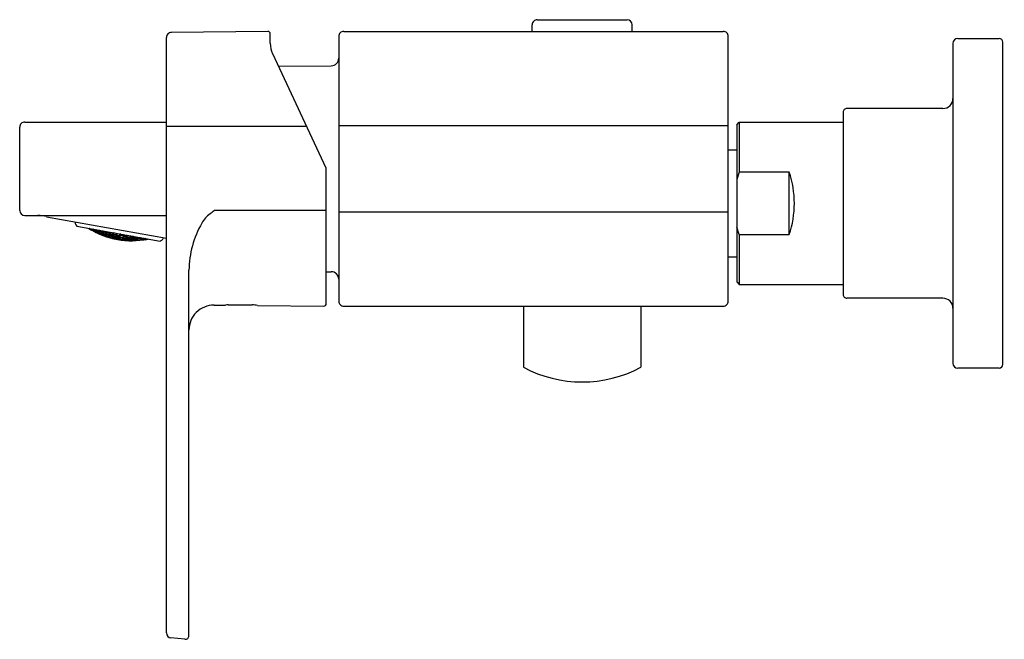
# Model space of a CAD drawing. Extents: x 3626.4 to 3634.16, y 161.24 to 166.12.
import ezdxf

# ---------------------------------------------------------------- set-up
doc = ezdxf.new("R2010")
doc.units = 0
doc.header["$LTSCALE"] = 0.64311
doc.layers.get('0').update_dxf_attribs({"color": 255, "linetype": 'CONTINUOUS'})
doc.layers.get('DEFPOINTS').update_dxf_attribs({"linetype": 'CONTINUOUS'})
doc.styles.get("Standard").update_dxf_attribs({"font": 'txt', "width": 0.8})

msp = doc.modelspace()

# ---------------------------------------------------------------- linework, layer by layer
for p, q in [((3630.4398, 166.0294), (3630.4398, 166.0818)), ((3630.4798, 166.1218), (3631.1872, 166.1218)), ((3631.2272, 166.0294), (3631.2272, 166.0818)), ((3627.5559, 161.287), (3627.5559, 165.9814)), ((3628.3549, 166.0294), (3627.5949, 166.0208)), ((3628.3748, 165.936), (3628.3748, 166.0095)), ((3628.9142, 165.99), (3628.9142, 163.9034)), ((3628.9536, 166.0294), (3631.9457, 166.0294)), ((3631.9851, 163.9034), (3631.9851, 165.99)), ((3633.7567, 165.9339), (3633.7567, 163.4142)), ((3633.7961, 165.9732), (3634.1209, 165.9732)), ((3634.1504, 163.4043), (3634.1504, 165.9437)), ((3628.8139, 164.9507), (3628.3933, 165.8528)), ((3628.439, 165.7547), (3628.8556, 165.7584)), ((3632.8906, 165.3925), (3632.8906, 163.9555)), ((3633.678, 165.4221), (3632.9201, 165.4221)), ((3626.3988, 164.6181), (3626.3988, 165.2753)), ((3626.4381, 165.3147), (3627.5559, 165.3147)), ((3628.6601, 165.2805), (3627.5559, 165.2802)), ((3631.9851, 165.2858), (3628.9142, 165.2858)), ((3632.052, 165.2941), (3632.0717, 165.3138)), ((3632.052, 165.2941), (3632.052, 164.054)), ((3632.0717, 165.3138), (3632.8906, 165.3138)), ((3632.0717, 165.3138), (3632.0717, 164.9201)), ((3631.9851, 165.0953), (3632.052, 165.0953)), ((3628.8158, 163.8839), (3628.8158, 164.9423)), ((3632.0717, 164.9201), (3632.052, 164.8631)), ((3632.4654, 164.9201), (3632.0717, 164.9201)), ((3632.4654, 164.428), (3632.4654, 164.9201)), ((3626.4381, 164.5787), (3627.5559, 164.5787)), ((3628.8158, 164.6186), (3627.9316, 164.6187)), ((3628.9142, 164.6077), (3631.9851, 164.6077)), ((3626.61, 164.569), (3627.5559, 164.3988)), ((3626.8421, 164.5036), (3626.8487, 164.4941)), ((3626.8487, 164.4941), (3627.5074, 164.3756)), ((3626.9446, 164.4768), (3626.9653, 164.4635)), ((3626.9489, 164.4752), (3626.9475, 164.4763)), ((3626.9489, 164.4752), (3626.9491, 164.476)), ((3626.9667, 164.4639), (3626.9489, 164.4752)), ((3626.9631, 164.4735), (3626.9681, 164.4704)), ((3626.9653, 164.4635), (3626.9679, 164.4642)), ((3626.9653, 164.464), (3626.9659, 164.4637)), ((3626.9653, 164.464), (3626.9658, 164.4636)), ((3626.9663, 164.4696), (3626.9758, 164.467)), ((3627.0025, 164.4489), (3626.9663, 164.4696)), ((3626.967, 164.464), (3626.9671, 164.4647)), ((3626.9681, 164.4704), (3626.9685, 164.4725)), ((3626.9681, 164.4704), (3626.9777, 164.4681)), ((3626.9777, 164.4681), (3626.9746, 164.4714)), ((3626.9758, 164.467), (3626.9939, 164.4566)), ((3626.9947, 164.4609), (3626.9768, 164.471)), ((3627.0013, 164.4514), (3626.9927, 164.4595)), ((3626.9927, 164.4595), (3627.0025, 164.4582)), ((3626.9939, 164.4566), (3627.0025, 164.4489)), ((3626.9947, 164.4609), (3626.9959, 164.4676)), ((3626.9947, 164.4609), (3627.0045, 164.46)), ((3627.0045, 164.46), (3626.9981, 164.4672)), ((3627.0008, 164.4667), (3627.0035, 164.4636)), ((3627.0025, 164.4582), (3627.0013, 164.4514)), ((3627.0196, 164.4422), (3627.0013, 164.4514)), ((3627.0025, 164.4582), (3627.0208, 164.4489)), ((3627.0035, 164.4636), (3627.0039, 164.4661)), ((3627.0035, 164.4636), (3627.0218, 164.4542)), ((3627.0177, 164.4412), (3627.0274, 164.4396)), ((3627.0548, 164.4248), (3627.0177, 164.4412)), ((3627.0294, 164.4409), (3627.0196, 164.4422)), ((3627.0297, 164.4522), (3627.0197, 164.4522)), ((3627.0197, 164.4522), (3627.0282, 164.4438)), ((3627.0208, 164.4489), (3627.0294, 164.4409)), ((3627.0218, 164.4542), (3627.0233, 164.4627)), ((3627.0218, 164.4542), (3627.0319, 164.4546)), ((3627.0319, 164.4546), (3627.0253, 164.4623)), ((3627.0274, 164.4396), (3627.046, 164.4313)), ((3627.0297, 164.4522), (3627.0282, 164.4438)), ((3627.0282, 164.4438), (3627.0467, 164.4355)), ((3627.0284, 164.4617), (3627.0309, 164.4587)), ((3627.0482, 164.4439), (3627.0297, 164.4522)), ((3627.0309, 164.4587), (3627.0313, 164.4612)), ((3627.0309, 164.4587), (3627.0494, 164.4503)), ((3627.0447, 164.434), (3627.0547, 164.4337)), ((3627.0535, 164.4271), (3627.0447, 164.434)), ((3627.046, 164.4313), (3627.0548, 164.4248)), ((3627.0482, 164.4439), (3627.0467, 164.4355)), ((3627.0467, 164.4355), (3627.0567, 164.4355)), ((3627.0574, 164.4491), (3627.0472, 164.4477)), ((3627.0472, 164.4477), (3627.0556, 164.4389)), ((3627.0567, 164.4355), (3627.0482, 164.4439)), ((3627.0494, 164.4503), (3627.0507, 164.4577)), ((3627.0494, 164.4503), (3627.0597, 164.4521)), ((3627.0535, 164.4271), (3627.0547, 164.4337)), ((3627.0722, 164.4198), (3627.0535, 164.4271)), ((3627.0547, 164.4337), (3627.0733, 164.4264)), ((3627.0574, 164.4491), (3627.0556, 164.4389)), ((3627.0556, 164.4389), (3627.0743, 164.4316)), ((3627.0597, 164.4521), (3627.0558, 164.4568)), ((3627.0761, 164.4417), (3627.0574, 164.4491)), ((3627.06, 164.456), (3627.0775, 164.4492)), ((3627.0722, 164.4295), (3627.0824, 164.4304)), ((3627.0809, 164.4222), (3627.0722, 164.4295)), ((3627.0722, 164.4198), (3627.0733, 164.4264)), ((3627.0733, 164.4264), (3627.0821, 164.4194)), ((3627.0743, 164.4316), (3627.0761, 164.4417)), ((3627.0743, 164.4316), (3627.0845, 164.4329)), ((3627.0751, 164.4459), (3627.0856, 164.4487)), ((3627.0835, 164.4368), (3627.0751, 164.4459)), ((3627.0845, 164.4329), (3627.0761, 164.4417)), ((3627.0775, 164.4492), (3627.0781, 164.4528)), ((3627.0775, 164.4492), (3627.0855, 164.4515)), ((3627.0824, 164.4304), (3627.0809, 164.4222)), ((3627.0809, 164.4222), (3627.0997, 164.4159)), ((3627.1012, 164.4241), (3627.0824, 164.4304)), ((3627.0856, 164.4487), (3627.0835, 164.4368)), ((3627.1024, 164.4305), (3627.0835, 164.4368)), ((3627.0856, 164.4487), (3627.1045, 164.4422)), ((3627.1012, 164.4241), (3627.0997, 164.4159)), ((3627.1001, 164.4276), (3627.1106, 164.43)), ((3627.1088, 164.42), (3627.1001, 164.4276)), ((3627.1099, 164.4168), (3627.1012, 164.4241)), ((3627.1024, 164.4305), (3627.1045, 164.4422)), ((3627.1128, 164.4331), (3627.1024, 164.4305)), ((3627.1036, 164.447), (3627.1058, 164.4478)), ((3627.1036, 164.447), (3627.1119, 164.4374)), ((3627.1045, 164.4422), (3627.1128, 164.4331)), ((3627.1088, 164.42), (3627.1106, 164.43)), ((3627.1106, 164.43), (3627.1296, 164.4245)), ((3627.1119, 164.4374), (3627.1135, 164.4464)), ((3627.1119, 164.4374), (3627.1309, 164.432)), ((3627.1278, 164.4146), (3627.1296, 164.4245)), ((3627.1286, 164.4286), (3627.1393, 164.4323)), ((3627.1371, 164.4205), (3627.1286, 164.4286)), ((3627.1296, 164.4245), (3627.1382, 164.4168)), ((3627.1309, 164.432), (3627.1329, 164.4429)), ((3627.1309, 164.432), (3627.1417, 164.4361)), ((3627.1417, 164.4361), (3627.1361, 164.4424)), ((3627.1393, 164.4323), (3627.1371, 164.4205)), ((3627.1393, 164.4323), (3627.1585, 164.4278)), ((3627.1408, 164.4409), (3627.1402, 164.4416)), ((3627.1408, 164.4409), (3627.1409, 164.4415)), ((3627.16, 164.4365), (3627.1408, 164.4409)), ((3627.1563, 164.4161), (3627.1585, 164.4278)), ((3627.1576, 164.4324), (3627.1672, 164.4368)), ((3627.166, 164.4238), (3627.1576, 164.4324)), ((3627.1585, 164.4278), (3627.167, 164.4197)), ((3627.16, 164.4365), (3627.1603, 164.438)), ((3627.16, 164.4365), (3627.1625, 164.4376)), ((3627.166, 164.4238), (3627.1683, 164.4366)), ((3627.166, 164.4238), (3627.1854, 164.4203)), ((3627.1939, 164.4214), (3627.183, 164.4168)), ((3627.1854, 164.4203), (3627.1877, 164.4331)), ((3627.1854, 164.4203), (3627.1963, 164.4254)), ((3627.1963, 164.4254), (3627.1889, 164.4329)), ((3627.1918, 164.4097), (3627.1939, 164.4214)), ((3627.1954, 164.4301), (3627.1936, 164.432)), ((3627.2134, 164.4189), (3627.1939, 164.4214)), ((3627.1954, 164.4301), (3627.1957, 164.4316)), ((3627.1954, 164.4301), (3627.215, 164.4276)), ((3627.2125, 164.4233), (3627.2199, 164.4273)), ((3627.2211, 164.4158), (3627.2125, 164.4233)), ((3627.215, 164.4276), (3627.2151, 164.4281)), ((3627.215, 164.4276), (3627.2158, 164.428)), ((3627.2211, 164.4158), (3627.2231, 164.4267)), ((3627.2409, 164.4142), (3627.2425, 164.4232)), ((3627.252, 164.4203), (3627.2502, 164.4218)), ((3632.0717, 164.428), (3632.052, 164.485)), ((3632.0717, 164.428), (3632.4654, 164.428)), ((3632.0717, 164.428), (3632.0717, 164.0343)), ((3627.0703, 164.4188), (3627.0801, 164.4181)), ((3627.1078, 164.4062), (3627.0703, 164.4188)), ((3627.0821, 164.4194), (3627.0722, 164.4198)), ((3627.0801, 164.4181), (3627.099, 164.4118)), ((3627.0977, 164.4142), (3627.1078, 164.4148)), ((3627.1067, 164.4083), (3627.0977, 164.4142)), ((3627.099, 164.4118), (3627.1078, 164.4062)), ((3627.0997, 164.4159), (3627.1099, 164.4168)), ((3627.1078, 164.4148), (3627.1067, 164.4083)), ((3627.1067, 164.4083), (3627.1257, 164.403)), ((3627.1269, 164.4094), (3627.1078, 164.4148)), ((3627.1278, 164.4146), (3627.1088, 164.42)), ((3627.1238, 164.4018), (3627.1338, 164.402)), ((3627.1622, 164.393), (3627.1238, 164.4018)), ((3627.1257, 164.4123), (3627.136, 164.4142)), ((3627.1345, 164.4061), (3627.1257, 164.4123)), ((3627.1257, 164.403), (3627.1269, 164.4094)), ((3627.1257, 164.403), (3627.1358, 164.4035)), ((3627.1358, 164.4035), (3627.1269, 164.4094)), ((3627.1382, 164.4168), (3627.1278, 164.4146)), ((3627.1338, 164.402), (3627.153, 164.3976)), ((3627.136, 164.4142), (3627.1345, 164.4061)), ((3627.1538, 164.4016), (3627.1345, 164.4061)), ((3627.136, 164.4142), (3627.1552, 164.4098)), ((3627.1563, 164.4161), (3627.1371, 164.4205)), ((3627.1517, 164.3999), (3627.162, 164.4013)), ((3627.1608, 164.3949), (3627.1517, 164.3999)), ((3627.153, 164.3976), (3627.1622, 164.393)), ((3627.1538, 164.4016), (3627.1552, 164.4098)), ((3627.1641, 164.4035), (3627.1538, 164.4016)), ((3627.1541, 164.4132), (3627.1647, 164.4164)), ((3627.1629, 164.4065), (3627.1541, 164.4132)), ((3627.1552, 164.4098), (3627.1641, 164.4035)), ((3627.167, 164.4197), (3627.1563, 164.4161)), ((3627.1608, 164.3949), (3627.162, 164.4013)), ((3627.1802, 164.3914), (3627.1608, 164.3949)), ((3627.162, 164.4013), (3627.1814, 164.3979)), ((3627.1629, 164.4065), (3627.1647, 164.4164)), ((3627.1823, 164.403), (3627.1629, 164.4065)), ((3627.1647, 164.4164), (3627.1839, 164.4129)), ((3627.1884, 164.3912), (3627.1782, 164.3901)), ((3627.1782, 164.3901), (3627.2173, 164.3849)), ((3627.1906, 164.4034), (3627.1801, 164.4006)), ((3627.1801, 164.4006), (3627.1892, 164.3953)), ((3627.1802, 164.3914), (3627.1814, 164.3979)), ((3627.1905, 164.3929), (3627.1802, 164.3914)), ((3627.1814, 164.3979), (3627.1905, 164.3929)), ((3627.1823, 164.403), (3627.1839, 164.4129)), ((3627.1929, 164.4062), (3627.1823, 164.403)), ((3627.183, 164.4168), (3627.1918, 164.4097)), ((3627.1839, 164.4129), (3627.1929, 164.4062)), ((3627.208, 164.3886), (3627.1884, 164.3912)), ((3627.1892, 164.3953), (3627.1906, 164.4034)), ((3627.1892, 164.3953), (3627.2087, 164.3927)), ((3627.2102, 164.4009), (3627.1906, 164.4034)), ((3627.1918, 164.4097), (3627.2113, 164.4072)), ((3627.2067, 164.3908), (3627.2171, 164.3932)), ((3627.2159, 164.3867), (3627.2067, 164.3908)), ((3627.2173, 164.3849), (3627.208, 164.3886)), ((3627.2102, 164.4009), (3627.2087, 164.3927)), ((3627.2087, 164.3927), (3627.2192, 164.3955)), ((3627.2198, 164.4083), (3627.2091, 164.4041)), ((3627.2091, 164.4041), (3627.218, 164.3984)), ((3627.2192, 164.3955), (3627.2102, 164.4009)), ((3627.2134, 164.4189), (3627.2113, 164.4072)), ((3627.2113, 164.4072), (3627.2221, 164.4118)), ((3627.2221, 164.4118), (3627.2134, 164.4189)), ((3627.2159, 164.3868), (3627.2171, 164.3932)), ((3627.2356, 164.3851), (3627.2159, 164.3867)), ((3627.2171, 164.3932), (3627.2368, 164.3916)), ((3627.218, 164.3984), (3627.2198, 164.4083)), ((3627.218, 164.3984), (3627.2377, 164.3968)), ((3627.2395, 164.4067), (3627.2198, 164.4083)), ((3627.2409, 164.4142), (3627.2211, 164.4158)), ((3627.244, 164.3857), (3627.2339, 164.3835)), ((3627.2339, 164.3835), (3627.2734, 164.3822)), ((3627.2356, 164.3942), (3627.2462, 164.398)), ((3627.2448, 164.3898), (3627.2356, 164.3942)), ((3627.2368, 164.3916), (3627.2356, 164.3851)), ((3627.2356, 164.3851), (3627.2461, 164.3875)), ((3627.2461, 164.3875), (3627.2368, 164.3916)), ((3627.2377, 164.3968), (3627.2395, 164.4067)), ((3627.2377, 164.3968), (3627.2485, 164.401)), ((3627.2495, 164.4161), (3627.2385, 164.4105)), ((3627.2385, 164.4105), (3627.2474, 164.4044)), ((3627.2485, 164.401), (3627.2395, 164.4067)), ((3627.252, 164.4203), (3627.2409, 164.4142)), ((3627.2639, 164.385), (3627.244, 164.3857)), ((3627.2462, 164.398), (3627.2448, 164.3898)), ((3627.2646, 164.3891), (3627.2448, 164.3898)), ((3627.2462, 164.398), (3627.2661, 164.3974)), ((3627.2474, 164.4044), (3627.2495, 164.4161)), ((3627.2474, 164.4044), (3627.2673, 164.4037)), ((3627.2694, 164.4156), (3627.2495, 164.4161)), ((3627.2732, 164.3904), (3627.2625, 164.387)), ((3627.2625, 164.387), (3627.272, 164.3839)), ((3627.2734, 164.3822), (3627.2639, 164.385)), ((3627.2661, 164.3974), (3627.2646, 164.3891)), ((3627.2646, 164.3891), (3627.2753, 164.3929)), ((3627.265, 164.4005), (3627.2759, 164.4057)), ((3627.2741, 164.3956), (3627.265, 164.4005)), ((3627.2753, 164.3929), (3627.2661, 164.3974)), ((3627.2694, 164.4156), (3627.2673, 164.4037)), ((3627.2673, 164.4037), (3627.2783, 164.4094)), ((3627.2783, 164.4094), (3627.2694, 164.4156)), ((3627.2773, 164.4133), (3627.2706, 164.4182)), ((3627.272, 164.3839), (3627.2732, 164.3904)), ((3627.272, 164.3839), (3627.292, 164.3841)), ((3627.2932, 164.3907), (3627.2732, 164.3904)), ((3627.2741, 164.3956), (3627.2759, 164.4057)), ((3627.2942, 164.396), (3627.2741, 164.3956)), ((3627.2759, 164.4057), (3627.296, 164.4061)), ((3627.2773, 164.4133), (3627.2779, 164.4168)), ((3627.296, 164.4136), (3627.2773, 164.4133)), ((3627.3006, 164.3855), (3627.29, 164.3824)), ((3627.29, 164.3824), (3627.3305, 164.385)), ((3627.2919, 164.3932), (3627.3028, 164.3981)), ((3627.3013, 164.3897), (3627.2919, 164.3932)), ((3627.292, 164.3841), (3627.2932, 164.3907)), ((3627.292, 164.3841), (3627.3027, 164.3876)), ((3627.3027, 164.3876), (3627.2932, 164.3907)), ((3627.296, 164.4061), (3627.2942, 164.396)), ((3627.3051, 164.4013), (3627.2942, 164.396)), ((3627.2949, 164.4098), (3627.3002, 164.4128)), ((3627.304, 164.4045), (3627.2949, 164.4098)), ((3627.296, 164.4061), (3627.3051, 164.4013)), ((3627.3208, 164.3868), (3627.3006, 164.3855)), ((3627.3028, 164.3981), (3627.3013, 164.3897)), ((3627.3216, 164.391), (3627.3013, 164.3897)), ((3627.3028, 164.3981), (3627.3231, 164.3995)), ((3627.304, 164.4045), (3627.3053, 164.4119)), ((3627.3242, 164.406), (3627.304, 164.4045)), ((3627.3302, 164.3932), (3627.3194, 164.3887)), ((3627.3194, 164.3887), (3627.329, 164.3865)), ((3627.3305, 164.385), (3627.3208, 164.3868)), ((3627.3231, 164.3995), (3627.3216, 164.391)), ((3627.3324, 164.3959), (3627.3216, 164.391)), ((3627.3219, 164.4024), (3627.3307, 164.4074)), ((3627.3312, 164.3985), (3627.3219, 164.4024)), ((3627.3231, 164.3995), (3627.3324, 164.3959)), ((3627.3242, 164.406), (3627.3247, 164.4084)), ((3627.3276, 164.4079), (3627.3242, 164.406)), ((3627.329, 164.3865), (3627.3494, 164.3888)), ((3627.3507, 164.3956), (3627.3302, 164.3932)), ((3627.3312, 164.3985), (3627.3327, 164.407)), ((3627.3516, 164.401), (3627.3312, 164.3985)), ((3627.3474, 164.3869), (3627.3886, 164.3936)), ((3627.3581, 164.3911), (3627.3474, 164.3869)), ((3627.3494, 164.3979), (3627.3579, 164.4025)), ((3627.3589, 164.3954), (3627.3494, 164.3979)), ((3627.3507, 164.3956), (3627.3494, 164.3888)), ((3627.3494, 164.3888), (3627.3603, 164.3934)), ((3627.3603, 164.3934), (3627.3507, 164.3956)), ((3627.3516, 164.401), (3627.3521, 164.4035)), ((3627.3552, 164.4029), (3627.3516, 164.401)), ((3627.3787, 164.3945), (3627.3581, 164.3911)), ((3627.3589, 164.3954), (3627.3601, 164.4021)), ((3627.3589, 164.3954), (3627.3792, 164.3986)), ((3627.3773, 164.3962), (3627.3814, 164.3982)), ((3627.3871, 164.395), (3627.3773, 164.3962)), ((3627.3886, 164.3936), (3627.3787, 164.3945)), ((3627.3852, 164.3892), (3627.3873, 164.3876)), ((3627.386, 164.3886), (3627.3861, 164.3891)), ((3627.3862, 164.3884), (3627.4067, 164.3927)), ((3627.3868, 164.3879), (3627.3876, 164.388)), ((3627.3876, 164.388), (3627.3869, 164.3879)), ((3627.3871, 164.395), (3627.3875, 164.3971)), ((3627.3929, 164.3962), (3627.3871, 164.395)), ((3627.3873, 164.3876), (3627.4117, 164.3928)), ((3627.4067, 164.3927), (3627.4069, 164.3936)), ((3627.4067, 164.3927), (3627.4079, 164.3934)), ((3627.5168, 164.3821), (3627.5074, 164.3756)), ((3631.9851, 164.2528), (3632.052, 164.2528)), ((3627.7331, 161.2667), (3627.7331, 164.1461)), ((3628.8158, 164.1354), (3628.8556, 164.1351)), ((3632.052, 164.054), (3632.0717, 164.0343)), ((3632.0717, 164.0343), (3632.8906, 164.0343)), ((3633.678, 163.926), (3632.9201, 163.926)), ((3627.9316, 163.8713), (3628.0205, 163.8706)), ((3628.0435, 163.8729), (3628.2316, 163.8729)), ((3628.2725, 163.8685), (3628.7959, 163.8642)), ((3628.9536, 163.864), (3631.9457, 163.864)), ((3630.3709, 163.864), (3630.3709, 163.3817)), ((3631.2961, 163.864), (3631.2961, 163.3817)), ((3634.1209, 163.3748), (3633.7961, 163.3748)), ((3627.7007, 161.2373), (3627.5915, 161.2479))]:
    msp.add_line(p, q)
for centre, radius, start, end in [((3630.4798, 166.0818), 0.04, 89.97391, 180.02952), ((3631.1872, 166.0818), 0.04, 0.00027, 90.00027), ((3627.5946, 165.9821), 0.0387, 89.67485, 180.97252), ((3628.3547, 166.0093), 0.0201, 0.45368, 89.5341), ((3628.9536, 165.99), 0.0394, 89.99973, 180.00295), ((3631.9457, 165.99), 0.0394, 0, 90.00002), ((3628.5548, 165.9322), 0.18, 178.80832, 206.19212), ((3633.7961, 165.9339), 0.0394, 90, 180), ((3634.1209, 165.9437), 0.0295, 0, 90), ((3628.8551, 165.8174), 0.0591, 270.5, 0), ((3633.678, 165.5008), 0.0787, 270, 0), ((3632.92, 165.3926), 0.0294, 89.84772, 180.15437), ((3626.4381, 165.2754), 0.0393, 89.94089, 180.0853), ((3628.7961, 164.9423), 0.0197, 0, 25), ((3631.7531, 164.674), 0.7536, 340.943, 19.057), ((3626.4384, 164.6183), 0.0396, 180.347, 269.62805), ((3626.5035, 164.0649), 0.5153, 78.06918, 85.66818), ((3628.0175, 164.4213), 0.2071, 124.48947, 151.9179), ((3625.991, 166.8695), 2.9719, 309.97362, 310.76883), ((3626.8744, 164.526), 0.0394, 176.36067, 214.8), ((3628.5186, 164.132), 0.7856, 150.50605, 178.97424), ((3627.2737, 164.9668), 0.5883, 236.54988, 283.05012), ((3627.4944, 164.4145), 0.0394, 304.8, 343.23933), ((3628.8551, 164.076), 0.0591, 0, 89.5), ((3632.9201, 163.9555), 0.0295, 179.99791, 270), ((3628.7961, 163.8839), 0.0197, 269.52608, 0.00556), ((3628.9536, 163.9034), 0.0394, 179.99649, 270.00044), ((3631.9457, 163.9034), 0.0394, 270.00044, 0.00105), ((3633.678, 163.8473), 0.0787, 0, 90), ((3627.9299, 163.6745), 0.1969, 89.52748, 180), ((3628.0377, 163.814), 0.0592, 84.31189, 106.88917), ((3628.2351, 163.7113), 0.1616, 76.63589, 91.25068), ((3633.7961, 163.4142), 0.0394, 180, 270), ((3630.8335, 164.2504), 0.9843, 241.96552, 298.03411), ((3634.1188, 163.4065), 0.0317, 273.80728, 356.19272), ((3627.5952, 161.287), 0.0393, 179.92005, 264.57997), ((3627.7035, 161.2667), 0.0295, 264.53135, 359.96865)]:
    msp.add_arc(centre, radius, start, end)

# ---------------------------------------------------------------- texts
at = {"layer": 'DEFPOINTS'}
for tag, p, s in [('TRADENAME', (3634.1516, 164.6727), 'PARALLEL'), ('MODELNUMBER', (3634.1516, 164.6744), 'K-23494ME-4'), ('PRODUCT', (3634.1516, 164.6711), 'BATH AND SHOWER FAUCET')]:
    msp.add_attdef(tag, p, s, height=0.001, dxfattribs=at)

doc.saveas('drawing.dxf')
